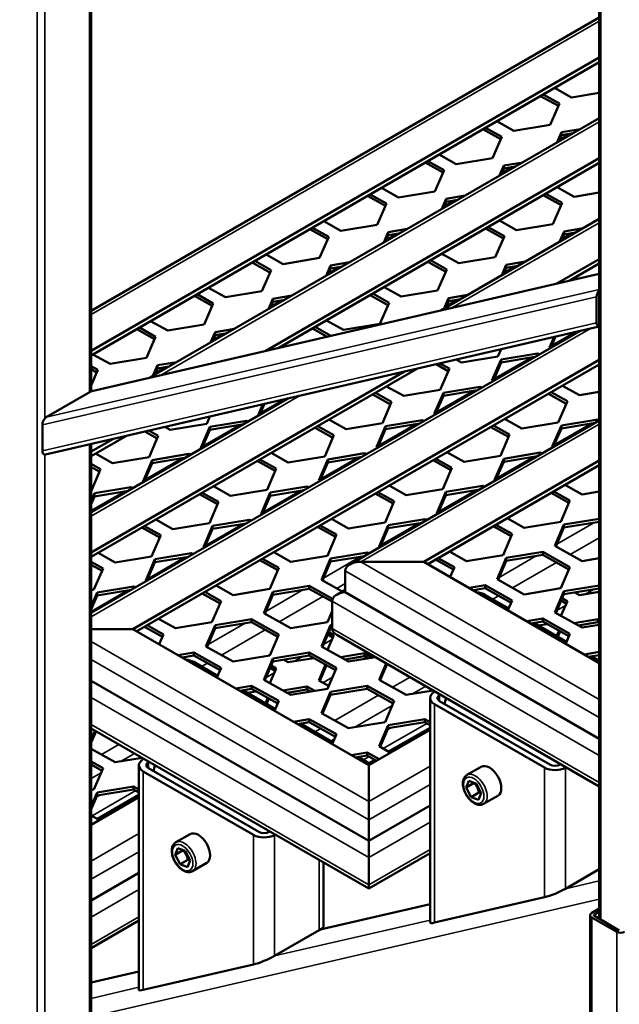
# Model space of a CAD drawing. Units: millimetres. Extents: x 0 to 42050, y 0 to 29700.
# Drawn here: x 5994 to 6398, y 5128 to 5792 of the extents above; entities that cross this region are included whole.
import ezdxf

# ---------------------------------------------------------------- set-up
doc = ezdxf.new("R2010")
doc.units = ezdxf.units.MM
doc.header["$LTSCALE"] = 50
for name, color, linetype, lineweight in [('Видимые тонкие (ГОСТ)', 7, 'Continuous', 35), ('Видимый контур (ГОСТ)', 7, 'Continuous', 50), ('Граница выносного элемента (ГОСТ)', 7, 'Continuous', 25)]:
    doc.layers.add(name, color=color, linetype=linetype, lineweight=lineweight)

# ---------------------------------------------------------------- blocks, each defined once
blk = doc.blocks.new('2dDetail0')
at = {"layer": 'Граница выносного элемента (ГОСТ)'}
blk.add_circle((179.788, 94.299), 81.614, dxfattribs=at)

msp = doc.modelspace()

# ---------------------------------------------------------------- linework, layer by layer
at = {"layer": 'Видимые тонкие (ГОСТ)'}
for p, q in [((6385.82, 5185.206), (6385.82, 6290.637)), ((6005.767, 5087.341), (6005.767, 6202.777)), ((6041.122, 5540.921), (6041.122, 5947.722)), ((6011.07, 5523.356), (6011.07, 5940.794)), ((6384.721, 5791.029), (6042.221, 5593.286)), ((6384.721, 5723.106), (6089.101, 5552.429)), ((6364.496, 5715.053), (6357.903, 5711.246)), ((6325.605, 5692.599), (6319.012, 5688.793)), ((6286.714, 5670.146), (6280.121, 5666.339)), ((6384.721, 5655.183), (6285.314, 5597.79)), ((6247.823, 5647.692), (6241.23, 5643.885)), ((6366.255, 5648.145), (6359.662, 5644.339)), ((6208.932, 5625.238), (6202.339, 5621.432)), ((6327.364, 5625.692), (6320.771, 5621.885)), ((6042.006, 5541.431), (6384.721, 5620.66)), ((6011.954, 5524.08), (6384.721, 5610.257)), ((6009.302, 5518.812), (6382.901, 5605.18)), ((6288.473, 5603.238), (6281.88, 5599.431)), ((6170.042, 5602.785), (6163.448, 5598.978)), ((6384.669, 5599.773), (6384.721, 5599.785)), ((6384.669, 5598.221), (6384.721, 5598.233)), ((6009.302, 5501.368), (6382.901, 5587.737)), ((6378.849, 5583.869), (6042.221, 5389.516)), ((6131.151, 5580.331), (6124.557, 5576.524)), ((6368.38, 5581.449), (6352.582, 5572.328)), ((6338.676, 5564.299), (6313.691, 5549.874)), ((6092.26, 5557.877), (6085.667, 5554.071)), ((6182.636, 5538.508), (6042.221, 5457.44)), ((6299.786, 5541.846), (6274.8, 5527.421)), ((6172.166, 5536.088), (6156.369, 5526.967)), ((6142.463, 5518.939), (6117.478, 5504.514)), ((6384.721, 5519.336), (6224.069, 5426.583)), ((6260.895, 5519.392), (6235.909, 5504.967)), ((6379.326, 5519.845), (6354.341, 5505.42)), ((6041.122, 5106.733), (6041.122, 5505.793)), ((6011.07, 5089.382), (6011.07, 5498.865)), ((6222.004, 5496.939), (6197.019, 5482.513)), ((6340.436, 5497.392), (6315.45, 5482.967)), ((6103.572, 5496.485), (6078.587, 5482.06)), ((6064.681, 5474.032), (6042.221, 5461.064)), ((6183.113, 5474.485), (6158.128, 5460.06)), ((6301.545, 5474.938), (6276.559, 5460.513)), ((6144.222, 5452.031), (6119.237, 5437.606)), ((6262.654, 5452.484), (6237.669, 5438.059)), ((6381.086, 5452.938), (6356.1, 5438.513)), ((6384.721, 5442.789), (6365.165, 5431.499)), ((6342.195, 5430.484), (6317.209, 5416.059)), ((6105.331, 5429.578), (6080.346, 5415.152)), ((6223.763, 5430.031), (6198.778, 5415.606)), ((6224.069, 5426.583), (6384.721, 5333.831)), ((6355.769, 5426.074), (6326.275, 5409.045)), ((6384.721, 5321.583), (6213.462, 5420.459)), ((6213.462, 5411.836), (6207.843, 5408.592)), ((6066.44, 5407.124), (6042.221, 5393.141)), ((6184.872, 5407.577), (6159.887, 5393.152)), ((6303.304, 5408.03), (6300.967, 5406.681)), ((6359.166, 5409.664), (6356.967, 5408.394)), ((6380.833, 5407.989), (6375.402, 5404.853)), ((6198.447, 5403.167), (6168.952, 5386.138)), ((6204.623, 5400.047), (6384.721, 5296.068)), ((6316.878, 5403.62), (6312.886, 5401.315)), ((6361.856, 5397.032), (6356.16, 5393.744)), ((6145.981, 5385.123), (6120.996, 5370.698)), ((6201.843, 5386.757), (6199.644, 5385.487)), ((6341.942, 5385.535), (6341.08, 5385.037)), ((6384.721, 5384.718), (6383.225, 5383.854)), ((6159.556, 5380.713), (6130.061, 5363.685)), ((6204.623, 5381.676), (6384.721, 5277.696)), ((6042.221, 5372.929), (6229.381, 5264.872)), ((6204.533, 5374.125), (6198.838, 5370.837)), ((6162.952, 5364.303), (6160.753, 5363.033)), ((6229.381, 5252.624), (6042.221, 5360.681)), ((6107.09, 5362.67), (6104.753, 5361.321)), ((6120.665, 5358.26), (6116.673, 5355.955)), ((6184.62, 5362.628), (6179.188, 5359.492)), ((6227.893, 5362.097), (6225.902, 5360.947)), ((6165.642, 5351.672), (6159.947, 5348.383)), ((6204.849, 5348.792), (6198.398, 5345.068)), ((6245.34, 5342.009), (6257.137, 5348.82)), ((6145.729, 5340.174), (6144.867, 5339.677)), ((6189.002, 5339.643), (6187.011, 5338.493)), ((6267.744, 5342.697), (6258.729, 5337.492)), ((6042.221, 5335.166), (6229.381, 5227.109)), ((6206.449, 5319.555), (6235.943, 5336.584)), ((6277.102, 5332.686), (6277.102, 5336.769)), ((6245.183, 5329.671), (6219.838, 5315.038)), ((6273.566, 5183.269), (6273.566, 5330.645)), ((6268.543, 5317.643), (6239.048, 5300.614)), ((6042.221, 5316.795), (6229.381, 5208.738)), ((6193.083, 5311.839), (6197.053, 5314.13)), ((6206.292, 5307.218), (6203.69, 5305.715)), ((6049.126, 5296.648), (6060.924, 5303.46)), ((6071.53, 5297.336), (6062.515, 5292.131)), ((6080.888, 5287.326), (6080.888, 5291.408)), ((6229.652, 5295.189), (6225.787, 5292.957)), ((6077.353, 5137.908), (6077.353, 5285.284)), ((6229.381, 5264.872), (6270.637, 5288.691)), ((6347.813, 5200.433), (6347.813, 5287.779)), ((6361.955, 5206.15), (6361.955, 5287.779)), ((6048.97, 5284.311), (6042.221, 5280.414)), ((6072.33, 5272.282), (6042.835, 5255.253)), ((6270.637, 5276.444), (6229.381, 5252.624)), ((6270.637, 5250.928), (6229.381, 5227.109)), ((6042.221, 5224.738), (6074.424, 5243.331)), ((6151.599, 5155.073), (6151.599, 5242.418)), ((6165.741, 5160.79), (6165.741, 5242.418)), ((6270.637, 5232.557), (6229.381, 5208.738)), ((6074.424, 5231.083), (6042.221, 5212.491)), ((6195.793, 5178.14), (6195.793, 5225.593)), ((6384.721, 5211.413), (6361.955, 5206.15)), ((6074.424, 5205.568), (6042.221, 5186.975)), ((6384.721, 5198.998), (6042.221, 5119.819)), ((6270.637, 5195.443), (6195.793, 5178.14)), ((6074.424, 5187.197), (6042.221, 5168.604)), ((6270.637, 5185.04), (6165.741, 5160.79)), ((6379.632, 5186.737), (6379.632, 5084.675)), ((6381.4, 5188.779), (6381.4, 5187.758)), ((6396.426, 5177.041), (6396.426, 5074.979)), ((6074.424, 5150.082), (6042.221, 5142.637)), ((6074.424, 5139.679), (6042.221, 5132.234))]:
    msp.add_line(p, q, dxfattribs=at)
for centre in [(6301.143, 5273.082), (6104.93, 5227.721)]:
    msp.add_ellipse(centre, major_axis=(5.625, -9.743), ratio=0.5773503, start_param=0, end_param=3.1415927, dxfattribs=at)
for centre in [(6300.083, 5272.469), (6103.869, 5227.109)]:
    msp.add_ellipse(centre, major_axis=(4.875, -8.444), ratio=0.5773503, dxfattribs=at)
at = {"layer": 'Видимый контур (ГОСТ)'}
for p, q in [((6384.721, 5185.841), (6384.721, 6290.652)), ((6042.221, 5541.542), (6042.221, 5947.976)), ((6384.721, 5793.566), (6042.221, 5595.823)), ((6384.721, 5766.534), (6042.221, 5568.791)), ((6384.721, 5763.472), (6042.221, 5565.73)), ((6384.721, 5762.686), (6384.029, 5763.073)), ((6366.036, 5739.623), (6354.534, 5746.044)), ((6384.721, 5742.709), (6366.036, 5739.623)), ((6357.19, 5733.89), (6345.138, 5740.619)), ((6346.935, 5741.657), (6357.902, 5735.534)), ((6357.902, 5735.534), (6351.706, 5721.226)), ((6384.721, 5725.642), (6081.773, 5550.735)), ((6327.145, 5717.169), (6315.643, 5723.59)), ((6318.3, 5711.437), (6306.247, 5718.165)), ((6308.044, 5719.203), (6319.011, 5713.081)), ((6351.706, 5721.226), (6327.145, 5717.169)), ((6356.096, 5709.116), (6359.17, 5716.215)), ((6359.17, 5716.215), (6372.087, 5718.348)), ((6359.17, 5716.215), (6359.17, 5714.173)), ((6319.011, 5713.081), (6312.816, 5698.772)), ((6359.17, 5714.173), (6357.275, 5709.796)), ((6367.135, 5715.489), (6359.17, 5714.173)), ((6384.721, 5698.611), (6159.86, 5568.787)), ((6269.153, 5696.749), (6280.121, 5690.627)), ((6288.254, 5694.715), (6276.752, 5701.136)), ((6312.816, 5698.772), (6288.254, 5694.715)), ((6384.721, 5695.549), (6168.705, 5570.832)), ((6279.409, 5688.983), (6267.356, 5695.712)), ((6280.121, 5690.627), (6273.925, 5676.318)), ((6317.205, 5686.662), (6320.279, 5693.761)), ((6320.279, 5691.72), (6318.384, 5687.342)), ((6320.279, 5693.761), (6333.196, 5695.894)), ((6320.279, 5693.761), (6320.279, 5691.72)), ((6328.244, 5693.035), (6320.279, 5691.72)), ((6249.364, 5672.262), (6237.861, 5678.683)), ((6273.925, 5676.318), (6249.364, 5672.262)), ((6367.795, 5672.715), (6356.293, 5679.136)), ((6240.518, 5666.529), (6228.465, 5673.258)), ((6230.263, 5674.296), (6241.23, 5668.173)), ((6278.314, 5664.208), (6281.388, 5671.307)), ((6281.388, 5671.307), (6294.305, 5673.441)), ((6281.388, 5671.307), (6281.388, 5669.266)), ((6289.353, 5670.582), (6281.388, 5669.266)), ((6358.95, 5666.983), (6346.897, 5673.711)), ((6348.694, 5674.749), (6359.661, 5668.627)), ((6384.721, 5675.51), (6367.795, 5672.715)), ((6241.23, 5668.173), (6235.034, 5653.865)), ((6281.388, 5669.266), (6279.493, 5664.889)), ((6359.661, 5668.627), (6353.465, 5654.318)), ((6210.473, 5649.808), (6198.97, 5656.229)), ((6384.721, 5657.719), (6277.987, 5596.096)), ((6328.904, 5650.261), (6317.402, 5656.682)), ((6201.627, 5644.076), (6189.574, 5650.804)), ((6191.372, 5651.842), (6202.339, 5645.72)), ((6235.034, 5653.865), (6210.473, 5649.808)), ((6242.497, 5648.854), (6255.414, 5650.987)), ((6320.059, 5644.529), (6308.006, 5651.258)), ((6309.803, 5652.295), (6320.771, 5646.173)), ((6353.465, 5654.318), (6328.904, 5650.261)), ((6360.929, 5649.307), (6373.846, 5651.44)), ((6202.339, 5645.72), (6196.143, 5631.411)), ((6239.424, 5641.755), (6242.497, 5648.854)), ((6242.497, 5646.812), (6240.602, 5642.435)), ((6242.497, 5648.854), (6242.497, 5646.812)), ((6250.462, 5648.128), (6242.497, 5646.812)), ((6320.771, 5646.173), (6314.575, 5631.864)), ((6357.855, 5642.208), (6360.929, 5649.307)), ((6360.929, 5647.266), (6359.034, 5642.888)), ((6360.929, 5649.307), (6360.929, 5647.266)), ((6368.894, 5648.581), (6360.929, 5647.266)), ((6171.582, 5627.354), (6160.08, 5633.776)), ((6196.143, 5631.411), (6171.582, 5627.354)), ((6270.913, 5629.842), (6281.88, 5623.719)), ((6290.014, 5627.808), (6278.511, 5634.229)), ((6314.575, 5631.864), (6290.014, 5627.808)), ((6384.721, 5630.688), (6356.074, 5614.148)), ((6162.736, 5621.622), (6150.683, 5628.351)), ((6152.481, 5629.388), (6163.448, 5623.266)), ((6163.448, 5623.266), (6157.252, 5608.957)), ((6200.533, 5619.301), (6203.607, 5626.4)), ((6203.607, 5624.359), (6201.711, 5619.982)), ((6203.607, 5626.4), (6216.523, 5628.533)), ((6203.607, 5626.4), (6203.607, 5624.359)), ((6211.571, 5625.674), (6203.607, 5624.359)), ((6281.168, 5622.075), (6269.115, 5628.804)), ((6281.88, 5623.719), (6275.684, 5609.411)), ((6318.964, 5619.754), (6322.038, 5626.853)), ((6322.038, 5624.812), (6320.143, 5620.435)), ((6322.038, 5626.853), (6334.955, 5628.987)), ((6322.038, 5626.853), (6322.038, 5624.812)), ((6330.003, 5626.127), (6322.038, 5624.812)), ((6384.721, 5627.626), (6364.919, 5616.193)), ((6042.639, 5541.688), (6384.721, 5620.771)), ((6132.691, 5604.901), (6121.189, 5611.322)), ((6251.123, 5605.354), (6239.62, 5611.775)), ((6123.845, 5599.168), (6111.792, 5605.897)), ((6113.59, 5606.935), (6124.557, 5600.812)), ((6157.252, 5608.957), (6132.691, 5604.901)), ((6161.642, 5596.847), (6164.716, 5603.946)), ((6164.716, 5603.946), (6177.632, 5606.08)), ((6164.716, 5603.946), (6164.716, 5601.905)), ((6172.68, 5603.221), (6164.716, 5601.905)), ((6242.277, 5599.622), (6230.224, 5606.35)), ((6232.022, 5607.388), (6242.989, 5601.266)), ((6275.684, 5609.411), (6251.123, 5605.354)), ((6280.074, 5597.301), (6283.147, 5604.4)), ((6283.147, 5604.4), (6296.064, 5606.533)), ((6283.147, 5604.4), (6283.147, 5602.358)), ((6291.112, 5603.674), (6283.147, 5602.358)), ((6382.901, 5587.737), (6382.901, 5605.18)), ((6384.669, 5606.201), (6384.669, 5588.757)), ((6124.557, 5600.812), (6118.361, 5586.504)), ((6164.716, 5601.905), (6162.82, 5597.528)), ((6242.989, 5601.266), (6236.793, 5586.957)), ((6283.147, 5602.358), (6281.252, 5597.981)), ((6011.322, 5498.904), (6384.721, 5585.226)), ((6084.954, 5576.715), (6072.902, 5583.443)), ((6074.699, 5584.481), (6085.666, 5578.359)), ((6093.8, 5582.447), (6082.298, 5588.868)), ((6118.361, 5586.504), (6093.8, 5582.447)), ((6125.825, 5581.493), (6138.742, 5583.626)), ((6201.256, 5578.357), (6191.333, 5583.897)), ((6193.131, 5584.934), (6203.842, 5578.955)), ((6212.232, 5582.9), (6200.73, 5589.321)), ((6236.793, 5586.957), (6212.232, 5582.9)), ((6371.522, 5582.175), (6042.221, 5392.053)), ((6085.666, 5578.359), (6079.47, 5564.05)), ((6122.751, 5574.394), (6125.825, 5581.493)), ((6125.825, 5579.451), (6123.929, 5575.074)), ((6125.825, 5581.493), (6125.825, 5579.451)), ((6133.789, 5580.767), (6125.825, 5579.451)), ((6351.189, 5571.152), (6354.231, 5578.178)), ((6355.213, 5578.405), (6351.954, 5570.878)), ((6318.48, 5569.913), (6316.334, 5564.956)), ((6351.82, 5570.8), (6351.189, 5571.152)), ((6054.909, 5559.993), (6043.407, 5566.415)), ((6079.47, 5564.05), (6054.909, 5559.993)), ((6316.334, 5564.956), (6291.773, 5560.9)), ((6318.494, 5563.007), (6343.055, 5567.064)), ((6341.315, 5564.735), (6318.494, 5560.966)), ((6343.055, 5567.064), (6344.221, 5566.413)), ((6343.055, 5567.064), (6343.055, 5565.74)), ((6042.221, 5558.448), (6046.775, 5555.905)), ((6262.24, 5556.911), (6042.221, 5429.883)), ((6384.721, 5562.764), (6070.282, 5381.223)), ((6384.721, 5559.702), (6072.933, 5379.692)), ((6083.86, 5551.94), (6086.934, 5559.039)), ((6086.934, 5556.998), (6085.039, 5552.621)), ((6086.934, 5559.039), (6099.851, 5561.172)), ((6086.934, 5559.039), (6086.934, 5556.998)), ((6094.899, 5558.313), (6086.934, 5556.998)), ((6282.927, 5555.168), (6274.66, 5559.783)), ((6277.246, 5560.38), (6283.639, 5556.812)), ((6283.639, 5556.812), (6277.443, 5542.503)), ((6291.773, 5560.9), (6288.177, 5562.907)), ((6312.298, 5548.699), (6318.494, 5563.007)), ((6318.494, 5560.966), (6313.063, 5548.424)), ((6318.494, 5563.007), (6318.494, 5560.966)), ((6046.063, 5554.261), (6042.221, 5556.406)), ((6046.775, 5555.905), (6042.221, 5545.386)), ((6253.395, 5554.867), (6042.221, 5432.945)), ((6252.882, 5538.446), (6241.38, 5544.867)), ((6279.603, 5540.554), (6304.164, 5544.61)), ((6304.164, 5544.61), (6305.33, 5543.959)), ((6304.164, 5544.61), (6304.164, 5543.286)), ((6312.929, 5548.347), (6312.298, 5548.699)), ((6371.313, 5538.9), (6359.811, 5545.321)), ((6042.006, 5541.431), (6011.954, 5524.08)), ((6175.308, 5536.814), (6042.221, 5459.976)), ((6244.036, 5532.714), (6231.983, 5539.442)), ((6233.781, 5540.48), (6244.748, 5534.358)), ((6277.443, 5542.503), (6252.882, 5538.446)), ((6273.407, 5526.245), (6279.603, 5540.554)), ((6279.603, 5538.513), (6274.172, 5525.97)), ((6302.424, 5542.282), (6279.603, 5538.513)), ((6279.603, 5540.554), (6279.603, 5538.513)), ((6362.468, 5533.167), (6350.415, 5539.896)), ((6352.212, 5540.934), (6363.18, 5534.811)), ((6384.721, 5541.114), (6371.313, 5538.9)), ((6154.976, 5525.792), (6158.018, 5532.817)), ((6159, 5533.044), (6155.741, 5525.517)), ((6244.748, 5534.358), (6238.552, 5520.049)), ((6363.18, 5534.811), (6356.984, 5520.502)), ((6122.266, 5524.552), (6120.12, 5519.596)), ((6155.606, 5525.44), (6154.976, 5525.792)), ((6274.038, 5525.893), (6273.407, 5526.245)), ((6009.302, 5518.812), (6009.302, 5501.368)), ((6095.559, 5515.539), (6091.963, 5517.547)), ((6120.12, 5519.596), (6095.559, 5515.539)), ((6116.085, 5503.338), (6122.281, 5517.647)), ((6122.281, 5517.647), (6146.842, 5521.703)), ((6145.102, 5519.375), (6122.281, 5515.606)), ((6122.281, 5517.647), (6122.281, 5515.606)), ((6146.842, 5521.703), (6148.008, 5521.052)), ((6146.842, 5521.703), (6146.842, 5520.379)), ((6205.145, 5510.26), (6193.092, 5516.989)), ((6194.89, 5518.027), (6205.857, 5511.904)), ((6213.991, 5515.993), (6202.489, 5522.414)), ((6238.552, 5520.049), (6213.991, 5515.993)), ((6384.721, 5521.872), (6216.569, 5424.79)), ((6234.517, 5503.791), (6240.712, 5518.1)), ((6240.712, 5518.1), (6265.274, 5522.157)), ((6263.533, 5519.828), (6240.712, 5516.059)), ((6240.712, 5518.1), (6240.712, 5516.059)), ((6265.274, 5522.157), (6266.439, 5521.506)), ((6265.274, 5522.157), (6265.274, 5520.833)), ((6323.577, 5510.714), (6311.524, 5517.442)), ((6313.322, 5518.48), (6324.289, 5512.358)), ((6332.423, 5516.446), (6320.92, 5522.867)), ((6356.984, 5520.502), (6332.423, 5516.446)), ((6352.948, 5504.245), (6359.144, 5518.553)), ((6359.144, 5518.553), (6383.705, 5522.61)), ((6381.965, 5520.281), (6359.144, 5516.512)), ((6359.144, 5518.553), (6359.144, 5516.512)), ((6383.705, 5522.61), (6384.721, 5522.043)), ((6383.705, 5522.61), (6383.705, 5521.286)), ((6066.027, 5511.551), (6042.221, 5497.806)), ((6086.713, 5509.807), (6078.447, 5514.422)), ((6081.032, 5515.02), (6087.425, 5511.451)), ((6087.425, 5511.451), (6081.229, 5497.142)), ((6122.281, 5515.606), (6116.85, 5503.063)), ((6205.857, 5511.904), (6199.661, 5497.595)), ((6240.712, 5516.059), (6235.281, 5503.517)), ((6324.289, 5512.358), (6318.093, 5498.049)), ((6359.144, 5516.512), (6353.713, 5503.97)), ((6057.182, 5509.506), (6042.221, 5500.868)), ((6042.221, 5107.367), (6042.221, 5506.047)), ((6235.147, 5503.439), (6234.517, 5503.791)), ((6353.579, 5503.893), (6352.948, 5504.245)), ((6056.668, 5493.086), (6045.166, 5499.507)), ((6081.229, 5497.142), (6056.668, 5493.086)), ((6083.39, 5495.193), (6107.951, 5499.25)), ((6106.211, 5496.921), (6083.39, 5493.152)), ((6107.951, 5499.25), (6109.117, 5498.599)), ((6107.951, 5499.25), (6107.951, 5497.926)), ((6116.716, 5502.986), (6116.085, 5503.338)), ((6175.1, 5493.539), (6163.598, 5499.96)), ((6199.661, 5497.595), (6175.1, 5493.539)), ((6201.822, 5495.646), (6226.383, 5499.703)), ((6224.643, 5497.374), (6201.822, 5493.605)), ((6226.383, 5499.703), (6227.549, 5499.052)), ((6226.383, 5499.703), (6226.383, 5498.379)), ((6293.532, 5493.992), (6282.03, 5500.413)), ((6318.093, 5498.049), (6293.532, 5493.992)), ((6320.253, 5496.1), (6344.814, 5500.156)), ((6343.074, 5497.828), (6320.253, 5494.059)), ((6344.814, 5500.156), (6345.98, 5499.505)), ((6344.814, 5500.156), (6344.814, 5498.832)), ((6042.221, 5492.522), (6048.534, 5488.997)), ((6047.823, 5487.353), (6042.221, 5490.481)), ((6077.194, 5480.884), (6083.39, 5495.193)), ((6083.39, 5493.152), (6077.959, 5480.61)), ((6083.39, 5495.193), (6083.39, 5493.152)), ((6166.254, 5487.807), (6154.202, 5494.535)), ((6155.999, 5495.573), (6166.966, 5489.451)), ((6195.626, 5481.338), (6201.822, 5495.646)), ((6201.822, 5493.605), (6196.391, 5481.063)), ((6201.822, 5495.646), (6201.822, 5493.605)), ((6384.721, 5494.841), (6266.495, 5426.583)), ((6384.721, 5491.779), (6269.147, 5425.052)), ((6284.686, 5488.26), (6272.633, 5494.988)), ((6274.431, 5496.026), (6285.398, 5489.904)), ((6314.057, 5481.791), (6320.253, 5496.1)), ((6320.253, 5494.059), (6314.822, 5481.516)), ((6320.253, 5496.1), (6320.253, 5494.059)), ((6048.534, 5488.997), (6042.339, 5474.689)), ((6166.966, 5489.451), (6160.77, 5475.142)), ((6285.398, 5489.904), (6279.202, 5475.595)), ((6077.825, 5480.532), (6077.194, 5480.884)), ((6136.209, 5471.085), (6124.707, 5477.506)), ((6162.931, 5473.193), (6187.492, 5477.249)), ((6187.492, 5477.249), (6188.658, 5476.598)), ((6187.492, 5477.249), (6187.492, 5475.925)), ((6196.256, 5480.986), (6195.626, 5481.338)), ((6254.641, 5471.539), (6243.139, 5477.96)), ((6281.362, 5473.646), (6305.924, 5477.703)), ((6305.924, 5477.703), (6307.089, 5477.052)), ((6305.924, 5477.703), (6305.924, 5476.379)), ((6314.688, 5481.439), (6314.057, 5481.791)), ((6373.073, 5471.992), (6361.57, 5478.413)), ((6042.339, 5474.689), (6042.221, 5474.669)), ((6042.221, 5467.478), (6044.499, 5472.74)), ((6044.499, 5470.698), (6042.221, 5465.437)), ((6044.499, 5472.74), (6069.06, 5476.796)), ((6067.32, 5474.467), (6044.499, 5470.698)), ((6044.499, 5472.74), (6044.499, 5470.698)), ((6069.06, 5476.796), (6070.226, 5476.145)), ((6069.06, 5476.796), (6069.06, 5475.472)), ((6127.363, 5465.353), (6115.311, 5472.082)), ((6117.108, 5473.119), (6128.075, 5466.997)), ((6160.77, 5475.142), (6136.209, 5471.085)), ((6156.735, 5458.884), (6162.931, 5473.193)), ((6162.931, 5471.152), (6157.5, 5458.609)), ((6185.752, 5474.921), (6162.931, 5471.152)), ((6162.931, 5473.193), (6162.931, 5471.152)), ((6245.795, 5465.806), (6233.742, 5472.535)), ((6235.54, 5473.573), (6246.507, 5467.45)), ((6279.202, 5475.595), (6254.641, 5471.539)), ((6275.167, 5459.337), (6281.362, 5473.646)), ((6281.362, 5471.605), (6275.931, 5459.063)), ((6304.183, 5475.374), (6281.362, 5471.605)), ((6281.362, 5473.646), (6281.362, 5471.605)), ((6364.227, 5466.26), (6352.174, 5472.988)), ((6353.972, 5474.026), (6364.939, 5467.904)), ((6384.721, 5473.916), (6373.073, 5471.992)), ((6128.075, 5466.997), (6121.879, 5452.688)), ((6246.507, 5467.45), (6240.311, 5453.141)), ((6364.939, 5467.904), (6358.743, 5453.595)), ((6157.366, 5458.532), (6156.735, 5458.884)), ((6275.797, 5458.985), (6275.167, 5459.337)), ((6078.217, 5450.666), (6089.184, 5444.543)), ((6097.318, 5448.632), (6085.816, 5455.053)), ((6121.879, 5452.688), (6097.318, 5448.632)), ((6117.844, 5436.43), (6124.04, 5450.739)), ((6124.04, 5450.739), (6148.601, 5454.796)), ((6146.861, 5452.467), (6124.04, 5448.698)), ((6124.04, 5450.739), (6124.04, 5448.698)), ((6148.601, 5454.796), (6149.767, 5454.145)), ((6148.601, 5454.796), (6148.601, 5453.472)), ((6196.649, 5451.119), (6207.616, 5444.997)), ((6215.75, 5449.085), (6204.248, 5455.506)), ((6240.311, 5453.141), (6215.75, 5449.085)), ((6236.276, 5436.884), (6242.472, 5451.192)), ((6242.472, 5451.192), (6267.033, 5455.249)), ((6265.293, 5452.92), (6242.472, 5449.151)), ((6242.472, 5451.192), (6242.472, 5449.151)), ((6267.033, 5455.249), (6268.199, 5454.598)), ((6267.033, 5455.249), (6267.033, 5453.925)), ((6325.336, 5443.806), (6313.283, 5450.534)), ((6315.081, 5451.572), (6326.048, 5445.45)), ((6334.182, 5449.538), (6322.68, 5455.959)), ((6358.743, 5453.595), (6334.182, 5449.538)), ((6354.707, 5437.337), (6360.903, 5451.646)), ((6360.903, 5451.646), (6384.721, 5455.579)), ((6384.721, 5453.538), (6360.903, 5449.604)), ((6360.903, 5451.646), (6360.903, 5449.604)), ((6088.473, 5442.899), (6076.42, 5449.628)), ((6089.184, 5444.543), (6082.988, 5430.235)), ((6124.04, 5448.698), (6118.609, 5436.156)), ((6206.904, 5443.353), (6194.851, 5450.081)), ((6207.616, 5444.997), (6201.42, 5430.688)), ((6242.472, 5449.151), (6237.041, 5436.609)), ((6326.048, 5445.45), (6319.852, 5431.141)), ((6360.903, 5449.604), (6355.419, 5436.94)), ((6373.073, 5427.085), (6354.707, 5437.337)), ((6058.427, 5426.178), (6046.925, 5432.599)), ((6085.149, 5428.286), (6109.71, 5432.342)), ((6109.71, 5432.342), (6110.876, 5431.691)), ((6109.71, 5432.342), (6109.71, 5431.018)), ((6118.475, 5436.078), (6117.844, 5436.43)), ((6176.859, 5426.631), (6165.357, 5433.052)), ((6201.42, 5430.688), (6176.859, 5426.631)), ((6203.581, 5428.739), (6228.142, 5432.795)), ((6226.402, 5430.467), (6203.581, 5426.698)), ((6228.142, 5432.795), (6229.308, 5432.144)), ((6228.142, 5432.795), (6228.142, 5431.471)), ((6236.906, 5436.532), (6236.276, 5436.884)), ((6295.291, 5427.085), (6283.789, 5433.506)), ((6319.852, 5431.141), (6295.291, 5427.085)), ((6322.012, 5429.192), (6346.573, 5433.249)), ((6346.573, 5431.207), (6322.012, 5427.151)), ((6346.573, 5433.249), (6364.939, 5422.996)), ((6346.573, 5433.249), (6346.573, 5431.207)), ((6364.227, 5421.352), (6346.573, 5431.207)), ((6042.221, 5426.596), (6050.294, 5422.09)), ((6049.582, 5420.446), (6042.221, 5424.555)), ((6082.988, 5430.235), (6058.427, 5426.178)), ((6078.953, 5413.977), (6085.149, 5428.286)), ((6085.149, 5426.244), (6079.718, 5413.702)), ((6107.97, 5430.013), (6085.149, 5426.244)), ((6085.149, 5428.286), (6085.149, 5426.244)), ((6168.013, 5420.899), (6155.961, 5427.627)), ((6157.758, 5428.665), (6168.725, 5422.543)), ((6197.385, 5414.43), (6203.581, 5428.739)), ((6203.581, 5426.698), (6198.097, 5414.033)), ((6203.581, 5428.739), (6203.581, 5426.698)), ((6224.069, 5426.583), (6266.495, 5426.583)), ((6266.495, 5426.583), (6224.069, 5426.583)), ((6266.495, 5426.583), (6384.721, 5358.325)), ((6286.445, 5421.352), (6274.392, 5428.081)), ((6276.19, 5429.119), (6287.157, 5422.996)), ((6315.816, 5414.883), (6322.012, 5429.192)), ((6322.012, 5427.151), (6316.528, 5414.486)), ((6322.012, 5429.192), (6322.012, 5427.151)), ((6384.721, 5429.008), (6373.073, 5427.085)), ((6050.294, 5422.09), (6044.098, 5407.781)), ((6168.725, 5422.543), (6162.529, 5408.234)), ((6213.462, 5420.459), (6213.462, 5406.171)), ((6213.462, 5406.171), (6213.462, 5420.459)), ((6287.157, 5422.996), (6284.267, 5416.323)), ((6364.939, 5422.996), (6358.743, 5408.687)), ((6079.584, 5413.625), (6078.953, 5413.977)), ((6137.968, 5404.178), (6126.466, 5410.599)), ((6211.497, 5406.552), (6197.385, 5414.43)), ((6296.92, 5409.017), (6307.683, 5410.795)), ((6307.683, 5410.795), (6326.048, 5400.543)), ((6307.683, 5410.795), (6307.683, 5408.754)), ((6334.182, 5404.631), (6315.816, 5414.883)), ((6360.903, 5406.738), (6384.721, 5410.672)), ((6044.098, 5407.781), (6042.221, 5407.471)), ((6042.221, 5396.508), (6046.258, 5405.832)), ((6046.258, 5405.832), (6070.819, 5409.888)), ((6069.079, 5407.56), (6046.258, 5403.791)), ((6046.258, 5405.832), (6046.258, 5403.791)), ((6070.819, 5409.888), (6071.985, 5409.237)), ((6070.819, 5409.888), (6070.819, 5408.564)), ((6129.123, 5398.445), (6117.07, 5405.174)), ((6118.867, 5406.212), (6129.834, 5400.089)), ((6162.529, 5408.234), (6137.968, 5404.178)), ((6158.494, 5391.976), (6164.69, 5406.285)), ((6164.69, 5404.244), (6159.206, 5391.579)), ((6164.69, 5406.285), (6189.251, 5410.342)), ((6189.251, 5408.3), (6164.69, 5404.244)), ((6164.69, 5406.285), (6164.69, 5404.244)), ((6189.251, 5410.342), (6204.958, 5401.573)), ((6189.251, 5410.342), (6189.251, 5408.3)), ((6204.623, 5399.719), (6189.251, 5408.3)), ((6213.462, 5407.687), (6207.73, 5404.377)), ((6384.721, 5307.294), (6213.462, 5406.171)), ((6307.683, 5408.754), (6299.669, 5407.43)), ((6307.583, 5404.377), (6323.683, 5395.082)), ((6325.336, 5398.899), (6307.683, 5408.754)), ((6358.743, 5408.687), (6334.182, 5404.631)), ((6354.707, 5392.43), (6360.903, 5406.738)), ((6360.903, 5404.697), (6355.419, 5392.032)), ((6384.721, 5408.631), (6360.903, 5404.697)), ((6360.903, 5406.738), (6360.903, 5404.697)), ((6371.313, 5404.178), (6368.219, 5405.905)), ((6384.721, 5406.392), (6371.313, 5404.178)), ((6046.258, 5403.791), (6042.221, 5394.467)), ((6129.834, 5400.089), (6123.638, 5385.78)), ((6204.623, 5381.676), (6204.623, 5400.047)), ((6204.623, 5381.676), (6204.623, 5400.047)), ((6326.048, 5400.543), (6323.158, 5393.869)), ((6363.18, 5400.089), (6358.859, 5390.112)), ((6362.468, 5398.445), (6359.028, 5400.366)), ((6359.74, 5402.01), (6363.18, 5400.089)), ((6176.859, 5381.724), (6158.494, 5391.976)), ((6204.623, 5393.178), (6201.42, 5385.78)), ((6373.073, 5382.177), (6354.707, 5392.43)), ((6099.077, 5381.724), (6087.575, 5388.145)), ((6123.638, 5385.78), (6099.077, 5381.724)), ((6125.799, 5383.831), (6150.36, 5387.888)), ((6150.36, 5385.847), (6125.799, 5381.79)), ((6150.36, 5387.888), (6168.725, 5377.636)), ((6150.36, 5387.888), (6150.36, 5385.847)), ((6168.013, 5375.992), (6150.36, 5385.847)), ((6201.42, 5385.78), (6176.859, 5381.724)), ((6203.581, 5383.831), (6204.623, 5384.004)), ((6335.811, 5386.564), (6346.573, 5388.341)), ((6346.573, 5386.3), (6338.56, 5384.977)), ((6340.602, 5385.314), (6362.574, 5372.628)), ((6349.668, 5384.572), (6343.617, 5383.573)), ((6346.573, 5388.341), (6364.939, 5378.089)), ((6346.573, 5388.341), (6346.573, 5386.3)), ((6364.227, 5376.445), (6346.573, 5386.3)), ((6367.606, 5385.229), (6383.705, 5387.888)), ((6383.705, 5385.847), (6370.428, 5383.654)), ((6384.721, 5384.101), (6373.073, 5382.177)), ((6383.705, 5387.888), (6384.721, 5387.321)), ((6383.705, 5387.888), (6383.705, 5385.847)), ((6384.721, 5385.28), (6383.705, 5385.847)), ((6042.221, 5381.223), (6070.282, 5381.223)), ((6070.282, 5381.223), (6042.221, 5381.223)), ((6070.282, 5381.223), (6229.381, 5289.367)), ((6090.232, 5375.992), (6078.179, 5382.72)), ((6079.976, 5383.758), (6090.943, 5377.636)), ((6090.943, 5377.636), (6088.054, 5370.962)), ((6119.603, 5369.523), (6125.799, 5383.831)), ((6125.799, 5381.79), (6120.315, 5369.125)), ((6125.799, 5383.831), (6125.799, 5381.79)), ((6168.725, 5377.636), (6162.529, 5363.327)), ((6197.385, 5369.523), (6203.581, 5383.831)), ((6203.581, 5381.79), (6198.097, 5369.125)), ((6205.145, 5375.538), (6201.705, 5377.459)), ((6202.417, 5379.103), (6205.857, 5377.182)), ((6203.581, 5383.831), (6203.581, 5381.79)), ((6204.623, 5381.962), (6203.581, 5381.79)), ((6207.73, 5377.346), (6384.721, 5275.16)), ((6355.949, 5376.453), (6357.558, 5380.168)), ((6358.27, 5379.771), (6356.656, 5376.045)), ((6364.939, 5378.089), (6362.049, 5371.415)), ((6205.857, 5377.182), (6201.537, 5367.205)), ((6100.707, 5363.657), (6111.469, 5365.434)), ((6111.469, 5365.434), (6129.834, 5355.182)), ((6111.469, 5365.434), (6111.469, 5363.393)), ((6137.968, 5359.27), (6119.603, 5369.523)), ((6164.69, 5361.378), (6189.251, 5365.434)), ((6189.251, 5365.434), (6207.616, 5355.182)), ((6189.251, 5365.434), (6189.251, 5363.393)), ((6215.75, 5359.27), (6197.385, 5369.523)), ((6210.283, 5362.322), (6226.383, 5364.981)), ((6226.383, 5364.981), (6231.849, 5361.929)), ((6226.383, 5364.981), (6226.383, 5362.94)), ((6374.702, 5364.11), (6384.721, 5365.765)), ((6111.469, 5363.393), (6103.456, 5362.07)), ((6111.369, 5359.017), (6127.47, 5349.721)), ((6129.123, 5353.538), (6111.469, 5363.393)), ((6162.529, 5363.327), (6137.968, 5359.27)), ((6158.494, 5347.069), (6164.69, 5361.378)), ((6164.69, 5359.337), (6159.206, 5346.672)), ((6189.251, 5363.393), (6164.69, 5359.337)), ((6164.69, 5361.378), (6164.69, 5359.337)), ((6175.1, 5358.817), (6172.005, 5360.545)), ((6192.346, 5361.665), (6175.1, 5358.817)), ((6206.904, 5353.538), (6189.251, 5363.393)), ((6226.383, 5362.94), (6213.105, 5360.747)), ((6233.858, 5362.261), (6215.75, 5359.27)), ((6229.028, 5361.463), (6226.383, 5362.94)), ((6236.276, 5347.069), (6241.055, 5358.106)), ((6241.762, 5357.698), (6236.987, 5346.672)), ((6384.721, 5363.724), (6377.451, 5362.523)), ((6379.493, 5362.86), (6384.721, 5359.841)), ((6129.834, 5355.182), (6126.945, 5348.508)), ((6166.966, 5354.729), (6162.646, 5344.751)), ((6166.254, 5353.085), (6162.814, 5355.005)), ((6163.526, 5356.649), (6166.966, 5354.729)), ((6195.626, 5346.616), (6200.235, 5357.261)), ((6200.947, 5356.864), (6196.337, 5346.218)), ((6207.616, 5355.182), (6201.42, 5340.873)), ((6229.381, 5238.336), (6042.221, 5346.393)), ((6176.859, 5336.817), (6158.494, 5347.069)), ((6202.295, 5342.893), (6195.626, 5346.616)), ((6254.641, 5336.817), (6236.276, 5347.069)), ((6139.598, 5341.203), (6150.36, 5342.981)), ((6150.36, 5340.939), (6142.347, 5339.616)), ((6144.388, 5339.953), (6166.361, 5327.267)), ((6153.455, 5339.212), (6147.403, 5338.212)), ((6150.36, 5342.981), (6168.725, 5332.728)), ((6150.36, 5342.981), (6150.36, 5340.939)), ((6168.013, 5331.084), (6150.36, 5340.939)), ((6171.393, 5339.868), (6187.492, 5342.527)), ((6187.492, 5340.486), (6174.214, 5338.293)), ((6201.42, 5340.873), (6176.859, 5336.817)), ((6187.492, 5342.527), (6192.958, 5339.476)), ((6187.492, 5342.527), (6187.492, 5340.486)), ((6190.137, 5339.01), (6187.492, 5340.486)), ((6197.385, 5324.615), (6203.581, 5338.924)), ((6200.756, 5340.763), (6201.578, 5341.238)), ((6202.454, 5343.26), (6202.053, 5343.028)), ((6203.581, 5338.924), (6228.142, 5342.981)), ((6228.142, 5340.939), (6203.581, 5336.883)), ((6203.581, 5338.924), (6203.581, 5336.883)), ((6228.142, 5342.981), (6246.507, 5332.728)), ((6228.142, 5342.981), (6228.142, 5340.939)), ((6245.795, 5331.084), (6228.142, 5340.939)), ((6272.748, 5339.807), (6254.641, 5336.817)), ((6273.566, 5338.81), (6274.021, 5339.072)), ((6159.736, 5331.092), (6161.344, 5334.807)), ((6162.056, 5334.41), (6160.443, 5330.684)), ((6168.725, 5332.728), (6165.835, 5326.055)), ((6203.581, 5336.883), (6198.097, 5324.218)), ((6246.507, 5332.728), (6240.311, 5318.42)), ((6270.637, 5183.309), (6270.637, 5334.727)), ((6277.557, 5337.031), (6277.102, 5336.769)), ((6277.102, 5332.686), (6351.348, 5289.82)), ((6215.75, 5314.363), (6197.385, 5324.615)), ((6347.813, 5287.779), (6273.566, 5330.645)), ((6178.488, 5318.749), (6189.251, 5320.527)), ((6189.251, 5318.486), (6181.238, 5317.162)), ((6189.251, 5320.527), (6207.616, 5310.275)), ((6189.251, 5320.527), (6189.251, 5318.486)), ((6206.904, 5308.631), (6189.251, 5318.486)), ((6240.311, 5318.42), (6215.75, 5314.363)), ((6242.472, 5316.471), (6267.033, 5320.527)), ((6267.033, 5318.486), (6242.472, 5314.429)), ((6267.033, 5320.527), (6270.637, 5318.515)), ((6267.033, 5320.527), (6267.033, 5318.486)), ((6270.637, 5316.473), (6267.033, 5318.486)), ((6042.221, 5314.258), (6229.381, 5206.201)), ((6042.221, 5306.693), (6044.841, 5312.745)), ((6045.548, 5312.337), (6042.221, 5304.652)), ((6183.279, 5317.499), (6205.251, 5304.814)), ((6229.381, 5289.367), (6270.637, 5313.186)), ((6236.276, 5302.162), (6242.472, 5316.471)), ((6242.472, 5314.429), (6236.987, 5301.764)), ((6243.957, 5314.675), (6242.118, 5313.613)), ((6242.472, 5316.471), (6242.472, 5314.429)), ((6270.637, 5314.702), (6242.703, 5298.574)), ((6207.616, 5310.275), (6204.726, 5303.601)), ((6058.427, 5291.456), (6042.221, 5300.504)), ((6217.379, 5296.296), (6228.142, 5298.073)), ((6228.142, 5298.073), (6236.439, 5293.442)), ((6228.142, 5298.073), (6228.142, 5296.032)), ((6244.037, 5297.829), (6236.276, 5302.162)), ((6042.221, 5291.874), (6050.294, 5287.368)), ((6076.535, 5294.447), (6058.427, 5291.456)), ((6077.353, 5293.449), (6077.808, 5293.712)), ((6081.343, 5291.671), (6080.888, 5291.408)), ((6228.142, 5296.032), (6220.128, 5294.709)), ((6222.17, 5295.046), (6229.381, 5290.883)), ((6234.641, 5292.404), (6228.142, 5296.032)), ((6233.306, 5293.149), (6229.381, 5290.883)), ((6049.582, 5285.724), (6042.221, 5289.833)), ((6050.294, 5287.368), (6044.098, 5273.059)), ((6074.424, 5137.948), (6074.424, 5289.367)), ((6151.599, 5242.418), (6077.353, 5285.284)), ((6080.888, 5287.326), (6155.135, 5244.459)), ((6229.381, 5289.367), (6229.381, 5290.883)), ((6229.381, 5290.883), (6229.381, 5289.367)), ((6229.381, 5289.367), (6229.381, 5264.872)), ((6229.381, 5264.872), (6229.381, 5289.367)), ((6295.518, 5282.825), (6305.064, 5288.336)), ((6358.419, 5289.82), (6358.874, 5290.083)), ((6362.41, 5288.041), (6361.955, 5287.779)), ((6295.052, 5274.382), (6296.824, 5278.886)), ((6296.824, 5278.886), (6301.854, 5276.973)), ((6044.098, 5273.059), (6042.221, 5272.749)), ((6046.258, 5271.11), (6070.819, 5275.166)), ((6070.819, 5273.125), (6046.258, 5269.069)), ((6070.819, 5275.166), (6074.424, 5273.154)), ((6070.819, 5275.166), (6070.819, 5273.125)), ((6074.424, 5271.113), (6070.819, 5273.125)), ((6300.356, 5277.444), (6295.052, 5274.382)), ((6298.311, 5267.966), (6295.052, 5274.382)), ((6301.854, 5276.973), (6305.113, 5270.557)), ((6042.221, 5261.786), (6046.258, 5271.11)), ((6046.258, 5269.069), (6042.221, 5259.745)), ((6042.221, 5249.233), (6074.424, 5267.826)), ((6047.744, 5269.314), (6045.905, 5268.252)), ((6046.258, 5271.11), (6046.258, 5269.069)), ((6074.424, 5269.342), (6046.489, 5253.213)), ((6229.381, 5252.624), (6229.381, 5264.872)), ((6229.381, 5264.872), (6229.381, 5252.624)), ((6303.615, 5271.028), (6298.311, 5267.966)), ((6303.342, 5266.053), (6298.311, 5267.966)), ((6305.113, 5270.557), (6303.342, 5266.053)), ((6306.768, 5263.339), (6316.314, 5268.85)), ((6270.637, 5262.155), (6229.381, 5238.336)), ((6047.824, 5252.468), (6042.221, 5255.596)), ((6229.381, 5238.336), (6229.381, 5252.624)), ((6229.381, 5252.624), (6229.381, 5238.336)), ((6162.206, 5244.459), (6162.661, 5244.722)), ((6099.305, 5237.464), (6108.851, 5242.975)), ((6166.196, 5242.681), (6165.741, 5242.418)), ((6229.381, 5227.109), (6229.381, 5238.336)), ((6229.381, 5238.336), (6229.381, 5227.109)), ((6098.839, 5229.022), (6100.611, 5233.525)), ((6104.142, 5232.084), (6098.839, 5229.022)), ((6100.611, 5233.525), (6105.641, 5231.612)), ((6105.641, 5231.612), (6108.9, 5225.196)), ((6102.098, 5222.606), (6098.839, 5229.022)), ((6107.401, 5225.668), (6102.098, 5222.606)), ((6108.9, 5225.196), (6107.128, 5220.693)), ((6270.637, 5230.021), (6229.381, 5206.201)), ((6229.381, 5227.109), (6229.381, 5208.738)), ((6229.381, 5208.738), (6229.381, 5227.109)), ((6107.128, 5220.693), (6102.098, 5222.606)), ((6110.555, 5217.978), (6120.101, 5223.49)), ((6198.722, 5180.548), (6198.722, 5223.902)), ((6361.955, 5206.15), (6384.721, 5219.295)), ((6074.424, 5216.795), (6042.221, 5198.202)), ((6229.381, 5206.201), (6229.381, 5208.738)), ((6229.381, 5208.738), (6229.381, 5206.201)), ((6273.566, 5183.269), (6347.813, 5200.433)), ((6270.637, 5195.739), (6196.597, 5178.622)), ((6384.721, 5192.737), (6379.632, 5189.799)), ((6378.534, 5188.268), (6378.534, 5086.206)), ((6379.632, 5186.737), (6396.426, 5177.041)), ((6381.4, 5188.779), (6384.721, 5190.696)), ((6398.194, 5178.062), (6381.4, 5187.758)), ((6074.424, 5184.66), (6042.221, 5166.068)), ((6165.741, 5160.79), (6195.793, 5178.14)), ((6077.353, 5137.908), (6151.599, 5155.073)), ((6074.424, 5150.378), (6042.221, 5142.934))]:
    msp.add_line(p, q, dxfattribs=at)
for centre, major_axis, ratio, start_param, end_param in [((6385.553, 5606.711), (-1.485, -3.954), 0.5555784, 4.0551917, 5.306835), ((6385.553, 5606.711), (0.495, 1.318), 0.5555784, 1.8208697, 2.1652423), ((6385.553, 5589.268), (1.485, 3.954), 0.5555784, 2.1652423, 3.4168856), ((6385.553, 5589.268), (-0.495, -1.318), 0.5555784, 5.306835, 5.6512076), ((6042.006, 5537.693), (1.485, 3.954), 0.5555784, 0.3536358, 0.594446), ((6011.954, 5520.342), (1.485, 3.954), 0.5555784, 0.594446, 2.1652423), ((6011.954, 5502.899), (-1.485, -3.954), 0.5555784, 5.306835, 6.6368211), ((6224.069, 5420.459), (-10.607, 0), 0.5773503, 4.712389, 6.2831853), ((6224.069, 5420.459), (-10.607, 0), 0.5773503, 4.712389, 6.2831853), ((6215.23, 5400.047), (10.607, 0), 0.5773503, 1.7260572, 3.1415927), ((6215.23, 5400.047), (10.607, 0), 0.5773503, 1.7260572, 3.1415927), ((6300.083, 5400.047), (-10.607, 0), 0.5773503, 3.9269908, 4.5276594), ((6300.083, 5400.047), (-10.607, 0), 0.5773503, 3.9269908, 4.5276594), ((6215.23, 5381.676), (10.607, 0), 0.5773503, 3.1415927, 3.9269908), ((6215.23, 5381.676), (10.607, 0), 0.5773503, 3.1415927, 3.9269908), ((6103.869, 5354.686), (-10.607, 0), 0.5773503, 3.9269908, 4.5276594), ((6103.869, 5354.686), (-10.607, 0), 0.5773503, 3.9269908, 4.5276594), ((6280.637, 5334.727), (-10, 0), 0.5773503, 5.4977871, 7.0685835), ((6280.637, 5334.727), (-5, 0), 0.5773503, 5.4977871, 7.0685835), ((6285.941, 5333.707), (-3.75, -6.495), 0.5773503, 4.8883375, 5.4977871), ((6084.424, 5289.367), (-10, 0), 0.5773503, 5.4977871, 7.0685835), ((6084.424, 5289.367), (-5, 0), 0.5773503, 5.4977871, 7.0685835), ((6089.727, 5288.346), (-3.75, -6.495), 0.5773503, 4.8883375, 5.4977871), ((6310.689, 5278.593), (-5.625, 9.743), 0.5773503, 3.1415927, 6.2831853), ((6354.884, 5291.861), (-10, 0), 0.5773503, 0.7853982, 2.3561945), ((6354.884, 5291.861), (5, 0), 0.5773503, 3.9269908, 5.4977871), ((6114.476, 5233.233), (-5.625, 9.743), 0.5773503, 3.1415927, 6.2831853), ((6158.67, 5246.501), (-10, 0), 0.5773503, 0.7853982, 2.3561945), ((6158.67, 5246.501), (5, 0), 0.5773503, 3.9269908, 5.4977871), ((6354.884, 5204.516), (-9.981, -4.141), 0.1482233, 0.7239763, 2.2947726), ((6382.284, 5188.268), (-3.75, 0), 0.5773503, 5.4977871, 7.0685835), ((6382.284, 5188.268), (-1.25, 0), 0.5773503, 5.4977871, 7.0685835), ((6188.722, 5176.506), (-9.981, -4.141), 0.1482233, 2.2947726, 3.0801708), ((6280.637, 5187.351), (9.981, 4.141), 0.1482233, 3.0801708, 3.8655689), ((6399.078, 5178.572), (3.75, 0), 0.5773503, 3.9269908, 5.4977871), ((6158.67, 5159.155), (-9.981, -4.141), 0.1482233, 0.7239763, 2.2947726), ((6084.424, 5141.991), (9.981, 4.141), 0.1482233, 3.0801708, 3.8655689)]:
    msp.add_ellipse(centre, major_axis=major_axis, ratio=ratio, start_param=start_param, end_param=end_param, dxfattribs=at)
for points in [[(6306.768, 5263.339), (6306.158, 5262.987), (6305.469, 5262.775), (6303.989, 5262.632), (6303.194, 5262.724), (6301.506, 5263.208), (6300.612, 5263.645), (6298.855, 5264.824), (6297.994, 5265.58), (6296.418, 5267.31), (6295.702, 5268.282), (6294.476, 5270.345), (6293.964, 5271.435), (6293.191, 5273.643), (6292.93, 5274.761), (6292.7, 5276.935), (6292.732, 5277.991), (6293.136, 5279.908), (6293.497, 5280.779), (6294.444, 5282.041), (6294.945, 5282.494), (6295.518, 5282.825)], [(6110.555, 5217.978), (6109.944, 5217.626), (6109.256, 5217.415), (6107.775, 5217.272), (6106.981, 5217.364), (6105.292, 5217.848), (6104.399, 5218.285), (6102.641, 5219.463), (6101.781, 5220.219), (6100.204, 5221.949), (6099.489, 5222.921), (6098.262, 5224.984), (6097.751, 5226.074), (6096.977, 5228.283), (6096.716, 5229.401), (6096.486, 5231.575), (6096.519, 5232.63), (6096.922, 5234.547), (6097.284, 5235.419), (6098.231, 5236.68), (6098.731, 5237.133), (6099.305, 5237.464)]]:
    msp.add_open_spline(points, degree=3, knots=[1.4780545, 1.4780545, 1.4780545, 1.4780545, 1.7351381, 1.7351381, 2.0168897, 2.0168897, 2.3438519, 2.3438519, 2.6867392, 2.6867392, 3.0269168, 3.0269168, 3.3650494, 3.3650494, 3.7047682, 3.7047682, 4.0476703, 4.0476703, 4.3781632, 4.3781632, 4.6196472, 4.6196472, 4.6196472, 4.6196472], dxfattribs=at)
for points, weights in [([(6300.404, 5277.524), (6300.38, 5277.484), (6300.356, 5277.444)], [1.00398338652, 1.00201801764, 1]), ([(6300.356, 5277.444), (6302.722, 5274.661), (6303.615, 5271.028)], [1, 1.15470053838, 1]), ([(6303.615, 5271.028), (6304.38, 5270.903), (6305.013, 5270.754)], [1, 1.03255364473, 1.05140675815]), ([(6104.191, 5232.164), (6104.167, 5232.124), (6104.142, 5232.084)], [1.00398338652, 1.00201801764, 1]), ([(6104.142, 5232.084), (6106.508, 5229.301), (6107.401, 5225.668)], [1, 1.15470053838, 1]), ([(6107.401, 5225.668), (6108.166, 5225.543), (6108.8, 5225.393)], [1, 1.03255364473, 1.05140675815])]:
    msp.add_rational_spline(points, weights, degree=2, dxfattribs=at)

# ---------------------------------------------------------------- block references
at = {"layer": 'Граница выносного элемента (ГОСТ)', "xscale": 50, "yscale": 50, "zscale": 50}
msp.add_blockref('2dDetail0', (0, 0), dxfattribs=at)

doc.saveas('drawing.dxf')
